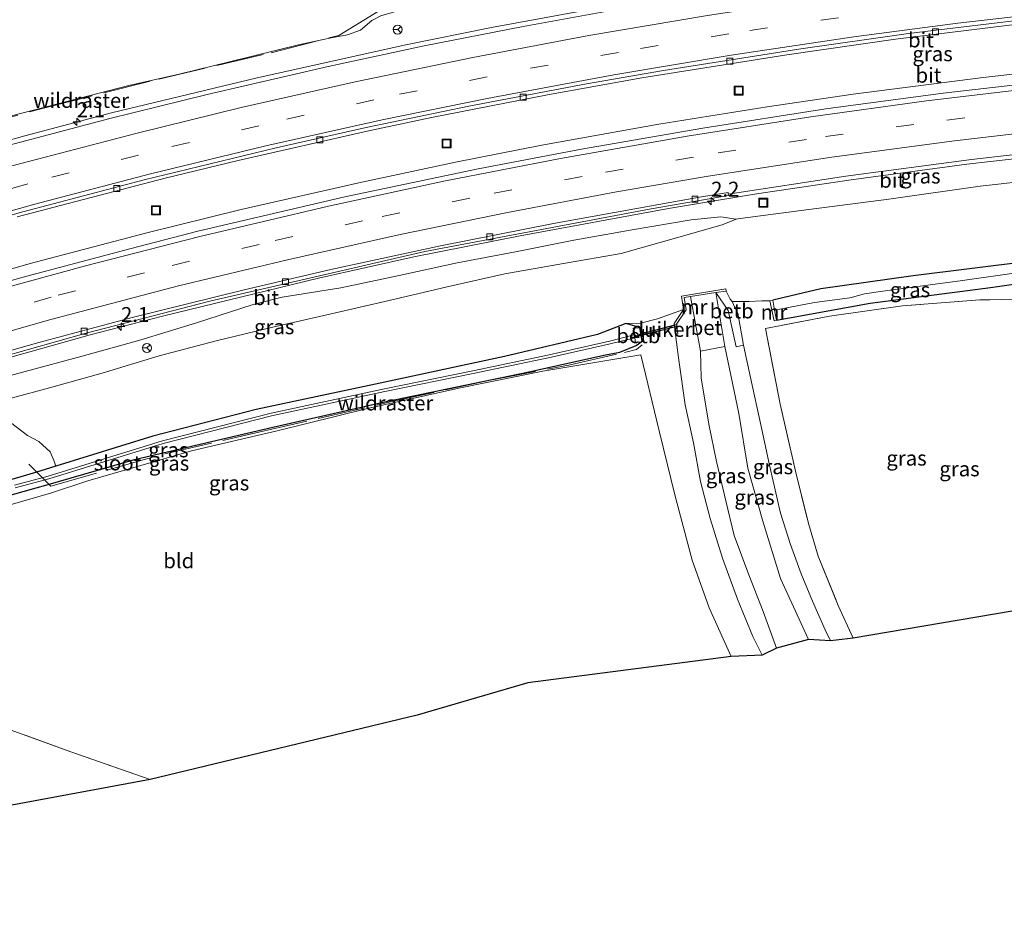
# Model space of a CAD drawing. Units: metres. Extents: x 179992 to 190000, y 320436 to 325002.
# Drawn here: x 180419 to 180585, y 320847 to 320997 of the extents above; entities that cross this region are included whole.
import ezdxf
from ezdxf.enums import TextEntityAlignment as Align

# ---------------------------------------------------------------- set-up
doc = ezdxf.new("R2010")
doc.units = ezdxf.units.M
doc.linetypes.add('IE-TERREINAFSCHEIDING', pattern=[10, 8, -2])
doc.linetypes.add('VW-3-9_STREEP', pattern=[12, 3, -9])
doc.layers.get('0').update_dxf_attribs({"lineweight": 25})
for name, color, linetype, lineweight in [('B-ME-AM-KILOMETR-S-B1', 7, 'Continuous', 18), ('B-ME-BV-GELEIDECONSTRUCTIE-GELEIDERAIL-L-B1', 213, 'BV-GELEIDERAIL', 18), ('B-ME-GR-BOMENSTRUIKEN-GV-B6', 93, 'Continuous', 18), ('B-ME-GW-KRUINLIJN-L-B1', 93, 'Continuous', 18), ('B-ME-GW-TEENLIJN-L-B1', 93, 'Continuous', 18), ('B-ME-IE-GRASLAND-GV-B6', 93, 'Continuous', 18), ('B-ME-IE-GRONDWERKLIJN-GROND_INGERICHT-GV-B6', 253, 'Continuous', 18), ('B-ME-IE-INRICHTINGSELEMENT-S-B1', 253, 'Continuous', 18), ('B-ME-IE-TERREINAFSCHEIDING-RASTERHEKWERK-L-B1', 8, 'IE-TERREINAFSCHEIDING', 18), ('B-ME-MW-MUUR-GV-B6', 8, 'IE-TERREINAFSCHEIDING-KUNSTMATIG', 18), ('B-ME-OB-BEKLEDING-GV-B6', 253, 'Continuous', 18), ('B-ME-OG-WATER-GV-B6', 153, 'Continuous', 18), ('B-ME-VH-VERH_SOORT-BETON-OVERIG-GV-B6', 8, 'IE-TERREINAFSCHEIDING-NATUURLIJK-HOUTWAL', 18), ('B-ME-VH-VERH_SOORT-BITUMEN-GV-B6', 8, 'IE-TERREINAFSCHEIDING-NATUURLIJK-HOUTWAL', 18), ('B-ME-VV-KOLK-S-B1', 8, 'Continuous', 18), ('B-ME-VW-MARKERING-39STREEP-015-L-B1', 255, 'VW-3-9_STREEP', 18), ('B-ME-VW-MARKERING-STREEP-015-L-B1', 7, 'Continuous', 18), ('B-ME-VW-MEUBILAIR_WEGMEUBILAIR-RONA-S-B1', 8, 'Continuous', 18)]:
    doc.layers.add(name, color=color, linetype=linetype, lineweight=lineweight)
for name, color, linetype in [('B-ME-GW-INSTEEKWATERGANG-L-B1', 10, 'Continuous'), ('B-ME-KG-KADASTRAAL-OPNAMEDTMGRENS-L-B1', 10, 'Continuous'), ('B-ME-KW-DUIKER-GV-B6', 10, 'Continuous')]:
    doc.layers.add(name, color=color, linetype=linetype)
doc.styles.add('NLCS-ISO', font='NLCS-ISO.TTF')
doc.linetypes.add('BV-GELEIDERAIL', pattern='A,10,-3,[108,NLCS.SHX,S=1,R=0,X=0,Y=0],-3', length=16)
doc.linetypes.add('IE-TERREINAFSCHEIDING-KUNSTMATIG', pattern='A,4,[82,NLCS.SHX,S=0.75,R=90,X=0,Y=0],4,-2', length=10)
doc.linetypes.add('IE-TERREINAFSCHEIDING-NATUURLIJK-HOUTWAL', pattern='A,7,-1.5,[67,NLCS.SHX,S=0.75,R=45,X=0,Y=0],-1.5,7,-1.5,[70,NLCS.SHX,S=0.75,R=0,X=0,Y=0],-1.5', length=20)

# ---------------------------------------------------------------- blocks, each defined once
blk = doc.blocks.new('hecto')
for p, q in [((0, 0.625), (-0.625, 0)), ((0, -0.625), (0, 0.625)), ((-0.625, 0), (0.625, 0)), ((0.625, 0), (0, -0.625))]:
    blk.add_line(p, q)
blk = doc.blocks.new('kolk')
blk.add_lwpolyline([(-0.5, -0.5), (0.5, -0.5), (0.5, 0.5), (-0.5, 0.5)], close=True)
blk = doc.blocks.new('put')
for p, q in [((0.75, 0.75), (-0.75, 0.75)), ((-0.75, 0.75), (-0.75, -0.75)), ((0.75, -0.75), (0.75, 0.75)), ((-0.75, -0.75), (0.75, -0.75))]:
    blk.add_line(p, q)
blk.add_lwpolyline([(-0.625, 0.625), (0.625, 0.625), (0.625, -0.625), (-0.625, -0.625)], close=True)
blk = doc.blocks.new('wegwijzer')
for q in [(-0.53, -0.53), (0, 0.75), (0.53, -0.53)]:
    blk.add_line((0, 0), q)
blk.add_circle((0, 0), 0.75)

msp = doc.modelspace()

# ---------------------------------------------------------------- linework, layer by layer
at = {"layer": 'B-ME-BV-GELEIDECONSTRUCTIE-GELEIDERAIL-L-B1'}
for points in [[(180773.2474, 321014.0811, 56.6985), (180769.2496, 321014.3066, 56.7348), (180749.3492, 321015.1218, 56.8306), (180727.1479, 321015.6969, 56.9023), (180709.04, 321015.8435, 56.9539), (180694.5624, 321015.7016, 57.0039), (180669.2038, 321014.9926, 57.0647), (180651.3269, 321014.1869, 57.1304), (180633.1701, 321013.1015, 57.1885), (180617.1245, 321011.8688, 57.2252), (180590.754, 321009.2754, 57.2707), (180572.699, 321007.2015, 57.3216), (180553.6849, 321004.7119, 57.3484), (180535.8889, 321002.0122, 57.4233), (180521.7537, 320999.6141, 57.4558), (180498.5183, 320995.3355, 57.4565), (180484.1627, 320992.461, 57.5021), (180459.2074, 320986.9063, 57.5646), (180434.7824, 320981.0107, 57.6096), (180420.2154, 320977.1738, 57.605), (180398.9776, 320971.2386, 57.657), (180381.5765, 320966.0111, 57.6641), (180371.6725, 320962.8436, 57.6724)], [(180368.9917, 320939.8252, 57.2882), (180386.2479, 320945.4495, 57.2672), (180402.3188, 320950.3661, 57.2431), (180421.1126, 320955.7302, 57.2255), (180440.6621, 320960.8906, 57.1957), (180456.5411, 320964.7762, 57.166), (180476.2515, 320969.286, 57.1475), (180492.4904, 320972.7259, 57.1231), (180506.9797, 320975.569, 57.1159), (180526.6174, 320979.1024, 57.0819), (180544.8401, 320982.0293, 57.0397), (180559.2623, 320984.1571, 56.9819), (180581.0801, 320986.9698, 56.9429), (180597.4979, 320988.7999, 56.8974), (180613.8111, 320990.3794, 56.8408), (180632.0978, 320991.8952, 56.8152), (180650.1335, 320993.1039, 56.7879), (180669.8606, 320994.0706, 56.7409), (180687.9923, 320994.6464, 56.6965), (180706.2419, 320994.9172, 56.6623), (180726.0454, 320994.875, 56.5981), (180747.5548, 320994.4441, 56.5211), (180765.5227, 320993.7561, 56.4483), (180771.7436, 320993.4264, 56.4185)], [(180770.7005, 320979.0985, 55.9525), (180750.9823, 320980.0333, 56.0254), (180736.5696, 320980.4552, 56.0691), (180718.5572, 320980.6904, 56.1337), (180703.8239, 320980.645, 56.1727), (180689.4367, 320980.346, 56.2278), (180663.855, 320979.4315, 56.3106), (180640.3307, 320978.1856, 56.3785), (180622.2053, 320976.8598, 56.4454), (180598.199, 320974.6428, 56.486), (180578.3228, 320972.38, 56.5616), (180558.9343, 320969.7943, 56.6189), (180542.7103, 320967.3684, 56.6691), (180528.2528, 320964.9339, 56.7331), (180503.3362, 320960.3658, 56.738), (180485.5276, 320956.8615, 56.7861), (180469.5195, 320953.2476, 56.8366), (180443.3014, 320946.8881, 56.8974), (180431.17, 320943.7307, 56.9234), (180413.0304, 320938.6341, 56.9378), (180384.5878, 320930.0424, 56.9545), (180370.9313, 320925.575, 56.9784), (180367.1793, 320924.264, 56.9762)]]:
    msp.add_polyline3d(points, dxfattribs=at)
at = {"layer": 'B-ME-GR-BOMENSTRUIKEN-GV-B6'}
for points in [[(180596.642, 321013.352, 56.03), (180580.22, 321012.13, 56.068), (180568.67, 321010.762, 56.144), (180557.23, 321009.08, 56.177), (180541.417, 321007.167, 56.182), (180532.921, 321006.384, 56.228), (180525.455, 321005.102, 56.19), (180518.2, 321004.191, 56.156), (180511.004, 321003.047, 56.076), (180504.902, 321002.001, 56.059), (180497.501, 321000.882, 56.072), (180487.679, 320999.077, 56.046), (180482.816, 320998.165, 56.051), (180479.944, 320997.317, 56.097), (180478.456, 320996.506, 56.11), (180476.548, 320994.891, 56.186), (180474.346, 320994.143, 56.224), (180471.656, 320993.597, 56.317), (180466.118, 320992.419, 56.304), (180454.576, 320989.609, 56.266), (180446.114, 320987.527, 56.389), (180437.682, 320985.588, 56.444), (180427.701, 320983.055, 56.376), (180416.441, 320980.152, 56.355)], [(180366.795, 320921.237, 56.495), (180370.145, 320922.292, 56.411), (180374.932, 320923.734, 56.242), (180384.563, 320926.451, 56.262), (180394.209, 320928.851, 56.297), (180401.584, 320930.365, 56.267), (180406.49, 320931.145, 56.821), (180409.709, 320931.577, 57.398), (180413.725, 320931.892, 58.524), (180415.827, 320930.46, 54.272), (180420.661, 320926.84, 52.878), (180422.577, 320925.819, 52.278), (180424.467, 320924.098, 51.741), (180425.154, 320922.547, 51.348), (180425.4374, 320921.7129, 51.2376), (180421.978, 320920.647, 51.22), (180405.657, 320915.809, 51.268), (180391.999, 320912.385, 51.605), (180381.329, 320910.433, 51.523), (180369.131, 320906.603, 51.556), (180365.37, 320905.4172, 51.6117), (180366.642, 320920.641, 56.063), (180366.795, 320921.237, 56.495)]]:
    msp.add_polyline3d(points, dxfattribs=at)
at = {"layer": 'B-ME-GW-INSTEEKWATERGANG-L-B1'}
for points in [[(180676.7184, 320964.0267, 51.608), (180668.441, 320963.314, 51.602), (180662.849, 320962.858, 51.399), (180657.737, 320962.665, 51.323), (180653.026, 320962.409, 51.268), (180647.032, 320961.692, 51.247), (180643.603, 320961.383, 51.222), (180628.252, 320960.316, 51.344), (180613.696, 320959.175, 51.361), (180600.324, 320957.556, 51.264), (180588.7, 320956.055, 51.272), (180569.304, 320953.632, 51.374), (180553.844, 320951.448, 51.357), (180545.765, 320949.591, 51.467)], [(180546.39, 320946.188, 51.471), (180562.107, 320949.092, 51.471), (180582.311, 320951.674, 51.429), (180592.489, 320953.136, 51.429), (180596.837, 320953.731, 51.319), (180607.931, 320955.235, 51.399), (180618.218, 320956.244, 51.386), (180632.095, 320957.105, 51.361), (180647, 320958.158, 51.442), (180656.84, 320958.842, 51.473), (180666.084, 320959.437, 51.487), (180673.544, 320959.942, 51.519), (180676.9755, 320960.1737, 51.519)], [(180415.088, 320916.072, 51.378), (180422.085, 320918.081, 51.296), (180423.736, 320918.531, 51.271), (180438.598, 320922.805, 51.356), (180461.814, 320928.255, 51.299), (180480.833, 320932.541, 51.304), (180504.61, 320937.47, 51.232), (180517.382, 320940.353, 51.091), (180520.074, 320940.85, 51.075), (180522.844, 320941.953, 51.214), (180523.843, 320942.675, 51.241), (180523.433, 320944.9576, 51.294), (180521.071, 320945.634, 51.388), (180516.338, 320943.816, 51.129), (180500.752, 320940.104, 50.941), (180479.077, 320935.481, 51.03), (180459.029, 320931.236, 51.123), (180441.672, 320926.715, 51.32), (180425.4374, 320921.7129, 51.2376), (180421.978, 320920.647, 51.22), (180405.657, 320915.809, 51.268)]]:
    msp.add_polyline3d(points, dxfattribs=at)
at = {"layer": 'B-ME-GW-KRUINLIJN-L-B1'}
for points in [[(180770.422, 320975.274, 55.055), (180757.252, 320976.002, 55.109), (180740.81, 320976.241, 55.117), (180732.871, 320976.545, 55.176), (180720.313, 320976.863, 55.163), (180704.774, 320976.799, 55.117), (180691.749, 320976.767, 55.142), (180680.533, 320976.545, 55.185), (180666.284, 320976.117, 55.375), (180652.805, 320975.545, 55.332), (180639.704, 320974.498, 55.332), (180627.823, 320973.221, 55.451), (180618.964, 320972.449, 55.561), (180607.941, 320971.839, 55.577), (180595.593, 320970.401, 55.565), (180580.573, 320968.715, 55.514), (180565.229, 320966.535, 55.451), (180551.807, 320964.81, 55.67), (180540.296, 320963.299, 55.721), (180539.623, 320963.183, 56.381)], [(180529.443, 320943.816, 51.403), (180529.975, 320939.468, 51.45), (180531.03, 320931.997, 51.429), (180532.425, 320925.615, 51.479), (180533.628, 320919.138, 51.56), (180535.25, 320912.888, 51.551), (180537.345, 320906.257, 51.644), (180539.843, 320899.377, 51.631), (180542.399, 320893.082, 51.631), (180543.982, 320889.976, 51.539)], [(180540.846, 320942.002, 51.361), (180541.993, 320936.581, 51.462), (180543.756, 320928.614, 51.471), (180545.191, 320921.864, 51.462), (180547.043, 320913.796, 51.526), (180548.742, 320908.52, 51.517), (180550.522, 320903.632, 51.522), (180552.43, 320899.026, 51.593), (180554.556, 320894.235, 51.648), (180555.423, 320892.347, 51.62)]]:
    msp.add_polyline3d(points, dxfattribs=at)
at = {"layer": 'B-ME-GW-TEENLIJN-L-B1'}
msp.add_line((180521.071, 320945.634, 51.388), (180523.54, 320945.726, 51.412), dxfattribs=at)
for points in [[(180545.268, 320949.48, 51.471), (180543.91, 320949.478, 51.593), (180541.713, 320949.358, 51.653), (180538.92, 320949.335, 51.623)], [(180523.54, 320945.726, 51.412), (180526.423, 320946.416, 51.522), (180530.752, 320948.017, 51.703)], [(180533.65, 320940.981, 50.208), (180533.758, 320936.504, 50.36), (180535.019, 320928.774, 50.351), (180536.299, 320922.455, 50.41), (180537.89, 320915.875, 50.406), (180539.271, 320910.03, 50.423), (180541.73, 320903.467, 50.44), (180544.134, 320897.29, 50.457), (180546.362, 320891.129, 50.508)], [(180551.738, 320892.565, 50.478), (180547.053, 320902.855, 50.415), (180544.064, 320912.474, 50.503), (180541.552, 320921.382, 50.398), (180540.059, 320930.554, 50.436), (180537.693, 320941.814, 50.22)]]:
    msp.add_polyline3d(points, dxfattribs=at)
at = {"layer": 'B-ME-IE-GRASLAND-GV-B6'}
for points in [[(180683.4499, 321014.6772, 56.316), (180664.9099, 321014.056, 56.384), (180646.5539, 321013.1258, 56.432), (180624.4519, 321011.6283, 56.481), (180607.1159, 321010.1107, 56.535), (180580.1299, 321007.2869, 56.592), (180559.1426, 321004.6249, 56.6282), (180537.2115, 321001.3819, 56.6992), (180521.0827, 320998.6278, 56.7432), (180503.8653, 320995.5129, 56.7472), (180487.2616, 320992.2559, 56.7984), (180471.129, 320988.8009, 56.8448), (180450.8125, 320984.1139, 56.8754), (180434.4473, 320980.0923, 56.902), (180415.6115, 320975.0938, 56.9081)], [(180466.118, 320992.419, 56.304), (180471.656, 320993.597, 56.317), (180474.346, 320994.143, 56.224), (180476.548, 320994.891, 56.186), (180478.456, 320996.506, 56.11), (180479.944, 320997.317, 56.097), (180482.816, 320998.165, 56.051), (180487.679, 320999.077, 56.046), (180497.501, 321000.882, 56.072), (180504.902, 321002.001, 56.059), (180511.004, 321003.047, 56.076), (180518.2, 321004.191, 56.156), (180525.455, 321005.102, 56.19), (180532.921, 321006.384, 56.228), (180541.417, 321007.167, 56.182), (180557.23, 321009.08, 56.177), (180568.67, 321010.762, 56.144), (180580.22, 321012.13, 56.068), (180596.642, 321013.352, 56.03)], [(180418.8929, 320963.5549, 56.5362), (180443.7373, 320970.0604, 56.5062), (180456.0023, 320973.0372, 56.4804), (180477.6933, 320977.9355, 56.437), (180488.4953, 320980.2306, 56.4031), (180507.9363, 320984.0191, 56.362), (180523.7648, 320986.8908, 56.3545), (180548.1297, 320990.7681, 56.2668), (180566.3811, 320993.3847, 56.2266), (180590.9615, 320996.3915, 56.1778), (180608.3995, 320998.1507, 56.1219), (180625.4545, 320999.6195, 56.0958), (180643.4585, 321000.8863, 56.0418), (180662.2135, 321001.9101, 55.9928)], [(180691.2604, 320992.8996, 56.0071), (180671.9693, 320992.3341, 56.0542), (180656.8754, 320991.6584, 56.1062), (180640.093, 320990.6332, 56.1432), (180617.1937, 320988.894, 56.1932), (180594.8316, 320986.6878, 56.2881), (180574.3536, 320984.3197, 56.3242), (180554.6703, 320981.671, 56.3756), (180534.0395, 320978.4674, 56.4526), (180513.6594, 320974.9479, 56.4946), (180496.3062, 320971.6359, 56.5196), (180473.9398, 320966.901, 56.553), (180449.2282, 320961.1332, 56.6076), (180437.8247, 320958.2142, 56.6276), (180419.7151, 320953.3978, 56.6503), (180400.5652, 320947.9021, 56.6654)], [(180416.441, 320980.152, 56.355), (180427.701, 320983.055, 56.376), (180437.682, 320985.588, 56.444), (180446.114, 320987.527, 56.389), (180454.576, 320989.609, 56.266), (180466.118, 320992.419, 56.304)], [(180406.6768, 320937.3216, 56.3072), (180430.5201, 320944.0187, 56.2901), (180451.2597, 320949.387, 56.2399), (180487.3514, 320957.715, 56.1355), (180525.3446, 320964.931, 56.1295), (180538.3205, 320967.1303, 55.9865), (180538.3316, 320967.1487, 55.9839), (180538.2928, 320967.3922, 55.985), (180558.0151, 320970.3941, 55.9157), (180579.1167, 320973.1902, 55.8595), (180596.2609, 320975.1235, 55.7908), (180611.8022, 320976.6423, 55.7828)], [(180595.593, 320970.401, 55.565), (180580.573, 320968.715, 55.514), (180565.229, 320966.535, 55.451), (180551.807, 320964.81, 55.67), (180540.296, 320963.299, 55.721), (180539.623, 320963.183, 56.381), (180537.021, 320963.557, 56.244), (180532.031, 320963.066, 56.331), (180522.178, 320961.357, 56.267), (180512.385, 320959.653, 56.303), (180502.579, 320957.692, 56.394), (180492.798, 320955.833, 56.415), (180483.026, 320953.708, 56.371), (180473.248, 320951.615, 56.311), (180463.402, 320950.051, 56.15), (180458.544, 320948.863, 56.131), (180449.012, 320945.753, 56.467), (180439.483, 320942.83, 56.427), (180429.851, 320940.138, 56.371), (180420.261, 320937.568, 56.44), (180410.61, 320934.946, 56.427)], [(180413.717, 320931.992, 58.444), (180423.705, 320934.658, 58.782), (180433.182, 320937.316, 58.752), (180442.759, 320940.217, 58.599), (180452.324, 320942.76, 58.608), (180462.047, 320945.101, 58.587), (180471.64, 320947.261, 58.531), (180481.389, 320949.488, 58.577), (180491.114, 320951.826, 58.508), (180500.768, 320953.99, 58.405), (180510.615, 320955.746, 58.383), (180520.328, 320957.414, 58.16), (180530.001, 320960.149, 57.741), (180537.252, 320962.228, 56.85), (180539.623, 320963.183, 56.381), (180540.296, 320963.299, 55.721), (180551.807, 320964.81, 55.67), (180565.229, 320966.535, 55.451), (180580.573, 320968.715, 55.514), (180595.593, 320970.401, 55.565)], [(180410.61, 320934.946, 56.427), (180420.261, 320937.568, 56.44), (180429.851, 320940.138, 56.371), (180439.483, 320942.83, 56.427), (180449.012, 320945.753, 56.467), (180458.544, 320948.863, 56.131), (180463.402, 320950.051, 56.15), (180473.248, 320951.615, 56.311), (180483.026, 320953.708, 56.371), (180492.798, 320955.833, 56.415), (180502.579, 320957.692, 56.394), (180512.385, 320959.653, 56.303), (180522.178, 320961.357, 56.267), (180532.031, 320963.066, 56.331), (180537.021, 320963.557, 56.244), (180539.623, 320963.183, 56.381)], [(180539.623, 320963.183, 56.381), (180537.252, 320962.228, 56.85), (180530.001, 320960.149, 57.741), (180520.328, 320957.414, 58.16), (180510.615, 320955.746, 58.383), (180500.768, 320953.99, 58.405), (180491.114, 320951.826, 58.508), (180481.389, 320949.488, 58.577), (180471.64, 320947.261, 58.531), (180462.047, 320945.101, 58.587), (180452.324, 320942.76, 58.608), (180442.759, 320940.217, 58.599), (180433.182, 320937.316, 58.752), (180423.705, 320934.658, 58.782), (180413.717, 320931.992, 58.444)], [(180588.7, 320956.055, 51.272), (180569.304, 320953.632, 51.374), (180553.844, 320951.448, 51.357), (180545.765, 320949.591, 51.467), (180545.268, 320949.48, 51.471), (180543.91, 320949.478, 51.593), (180541.713, 320949.358, 51.653), (180538.92, 320949.335, 51.623), (180538.631, 320949.73, 51.665), (180537.948, 320951.065, 51.893), (180537.859, 320951.481, 52.469), (180530.408, 320950.241, 52.527), (180530.752, 320948.017, 51.703), (180526.423, 320946.416, 51.522), (180523.54, 320945.726, 51.412), (180521.071, 320945.634, 51.388), (180516.338, 320943.816, 51.129), (180500.752, 320940.104, 50.941), (180479.077, 320935.481, 51.03), (180459.029, 320931.236, 51.123), (180441.672, 320926.715, 51.32), (180425.4374, 320921.7129, 51.2376), (180425.154, 320922.547, 51.348), (180424.467, 320924.098, 51.741), (180422.577, 320925.819, 52.278), (180420.661, 320926.84, 52.878), (180415.827, 320930.46, 54.272)], [(180591.034, 320954.794, 50.901), (180577.587, 320952.867, 50.926), (180563.849, 320951.006, 50.913), (180561.166, 320950.605, 50.922), (180559.16, 320950.094, 50.922), (180558.668, 320949.984, 50.922), (180552.744, 320949.203, 50.812), (180546.06, 320947.877, 50.85), (180545.765, 320949.591, 51.467), (180553.844, 320951.448, 51.357), (180569.304, 320953.632, 51.374), (180588.7, 320956.055, 51.272)], [(180592.489, 320953.136, 51.429), (180582.311, 320951.674, 51.429), (180562.107, 320949.092, 51.471), (180546.39, 320946.188, 51.471), (180546.06, 320947.877, 50.85), (180552.744, 320949.203, 50.812), (180558.668, 320949.984, 50.922), (180559.16, 320950.094, 50.922), (180561.166, 320950.605, 50.922), (180563.849, 320951.006, 50.913), (180577.587, 320952.867, 50.926), (180591.034, 320954.794, 50.901)], [(180559.279, 320892.807, 51.551), (180555.423, 320892.347, 51.62), (180554.556, 320894.235, 51.648), (180552.43, 320899.026, 51.593), (180550.522, 320903.632, 51.522), (180548.742, 320908.52, 51.517), (180547.043, 320913.796, 51.526), (180545.191, 320921.864, 51.462), (180543.756, 320928.614, 51.471), (180541.993, 320936.581, 51.462), (180540.846, 320942.002, 51.361), (180539.877, 320947.371, 51.475), (180539.376, 320948.321, 51.543), (180538.92, 320949.335, 51.623), (180541.713, 320949.358, 51.653), (180543.91, 320949.478, 51.593), (180545.268, 320949.48, 51.471), (180545.988, 320946.087, 51.471), (180546.39, 320946.188, 51.471), (180562.107, 320949.092, 51.471), (180582.311, 320951.674, 51.429), (180592.489, 320953.136, 51.429)], [(180555.423, 320892.347, 51.62), (180551.738, 320892.565, 50.478), (180547.053, 320902.855, 50.415), (180544.064, 320912.474, 50.503), (180541.552, 320921.382, 50.398), (180540.059, 320930.554, 50.436), (180537.693, 320941.814, 50.22), (180536.183, 320950.851, 50.241), (180538.253, 320947.857, 50.546), (180539.636, 320941.744, 50.626), (180540.846, 320942.002, 51.361), (180541.993, 320936.581, 51.462), (180543.756, 320928.614, 51.471), (180545.191, 320921.864, 51.462), (180547.043, 320913.796, 51.526), (180548.742, 320908.52, 51.517), (180550.522, 320903.632, 51.522), (180552.43, 320899.026, 51.593), (180554.556, 320894.235, 51.648), (180555.423, 320892.347, 51.62)], [(180546.362, 320891.129, 50.508), (180543.982, 320889.976, 51.539), (180542.399, 320893.082, 51.631), (180539.843, 320899.377, 51.631), (180537.345, 320906.257, 51.644), (180535.25, 320912.888, 51.551), (180533.628, 320919.138, 51.56), (180532.425, 320925.615, 51.479), (180531.03, 320931.997, 51.429), (180529.975, 320939.468, 51.45), (180529.443, 320943.816, 51.403), (180529.806, 320943.911, 51.061), (180529.582, 320945.554, 50.972), (180531.227, 320947.947, 50.541), (180530.895, 320949.99, 50.715), (180531.954, 320950.18, 50.136), (180533.65, 320940.981, 50.208), (180533.758, 320936.504, 50.36), (180535.019, 320928.774, 50.351), (180536.299, 320922.455, 50.41), (180537.89, 320915.875, 50.406), (180539.271, 320910.03, 50.423), (180541.73, 320903.467, 50.44), (180544.134, 320897.29, 50.457), (180546.362, 320891.129, 50.508)], [(180592.204, 320949.67, 51.551), (180580.518, 320949.632, 51.513), (180567.545, 320948.599, 51.593), (180555.259, 320946.874, 51.644), (180544.51, 320944.83, 51.5), (180546.993, 320932.079, 51.517), (180549.623, 320920.658, 51.517), (180551.743, 320912.045, 51.623), (180553.353, 320906.575, 51.551), (180556.732, 320898.313, 51.56), (180559.279, 320892.807, 51.551)], [(180609.691, 320901.385, 51.179), (180559.279, 320892.807, 51.551), (180556.732, 320898.313, 51.56), (180553.353, 320906.575, 51.551), (180551.743, 320912.045, 51.623), (180549.623, 320920.658, 51.517), (180546.993, 320932.079, 51.517), (180544.51, 320944.83, 51.5), (180555.259, 320946.874, 51.644), (180567.545, 320948.599, 51.593), (180580.518, 320949.632, 51.513), (180592.204, 320949.67, 51.551), (180597.498, 320949.283, 51.467), (180601.396, 320949.043, 51.395), (180604.657, 320948.744, 51.167), (180607.49, 320924.505, 51.086), (180609.16, 320907.966, 51.074), (180609.648, 320904.22, 51.112), (180609.691, 320901.385, 51.179)], [(180521.071, 320945.634, 51.388), (180523.54, 320945.726, 51.412), (180526.423, 320946.416, 51.522), (180530.752, 320948.017, 51.703), (180529.223, 320945.663, 51.517), (180529.443, 320943.816, 51.403), (180529.975, 320939.468, 51.45), (180531.03, 320931.997, 51.429), (180532.425, 320925.615, 51.479), (180533.628, 320919.138, 51.56), (180535.25, 320912.888, 51.551), (180537.345, 320906.257, 51.644), (180539.843, 320899.377, 51.631), (180542.399, 320893.082, 51.631), (180543.982, 320889.976, 51.539), (180538.758, 320889.713, 51.378), (180535.088, 320897.893, 51.37), (180532.235, 320905.933, 51.357), (180529.325, 320916.87, 51.365), (180526.706, 320927.622, 51.175), (180523.595, 320940.361, 51.336), (180507.146, 320937.671, 51.179), (180493.078, 320934.796, 51.023), (180477.75, 320931.363, 51.213), (180462.586, 320927.64, 51.175), (180448.191, 320924.268, 51.331), (180430.781, 320919.236, 51.099), (180424.498, 320917.188, 51.196), (180417.728, 320915.194, 51.323)], [(180405.657, 320915.809, 51.268), (180421.978, 320920.647, 51.22), (180425.4374, 320921.7129, 51.2376), (180441.672, 320926.715, 51.32), (180459.029, 320931.236, 51.123), (180479.077, 320935.481, 51.03), (180500.752, 320940.104, 50.941), (180516.338, 320943.816, 51.129), (180521.071, 320945.634, 51.388), (180523.433, 320944.9576, 51.294), (180523.284, 320944.936, 51.272), (180523.185, 320944.94, 51.134), (180522.34, 320944.868, 51.085), (180522.493, 320943.7251, 50.927), (180518.343, 320942.675, 50.725), (180508.245, 320940.406, 50.559), (180495.385, 320937.712, 50.595), (180480.555, 320934.676, 50.686), (180461.531, 320930.62, 50.739), (180443.316, 320925.96, 50.831), (180424.123, 320920.042, 50.899), (180418.457, 320918.525, 50.923)], [(180415.088, 320916.072, 51.378), (180422.085, 320918.081, 51.296), (180423.736, 320918.531, 51.271), (180438.598, 320922.805, 51.356), (180461.814, 320928.255, 51.299), (180480.833, 320932.541, 51.304), (180504.61, 320937.47, 51.232), (180517.382, 320940.353, 51.091), (180520.074, 320940.85, 51.075), (180522.844, 320941.953, 51.214), (180523.843, 320942.675, 51.241), (180523.433, 320944.9576, 51.294), (180521.071, 320945.634, 51.388)], [(180418.5855, 320918.0644, 50.923), (180424.2553, 320919.5824, 50.899), (180443.4458, 320925.4996, 50.831), (180461.6402, 320930.1543, 50.739), (180480.6528, 320934.2079, 50.686), (180495.482, 320937.2437, 50.595), (180508.3464, 320939.9387, 50.559), (180518.4478, 320942.2084, 50.725), (180522.5765, 320943.2214, 50.927), (180522.698, 320942.38, 51.019), (180523.667, 320942.584, 51.155), (180523.6951, 320942.6472, 51.241), (180523.843, 320942.675, 51.241), (180522.844, 320941.953, 51.214), (180520.074, 320940.85, 51.075), (180517.382, 320940.353, 51.091), (180504.61, 320937.47, 51.232), (180480.833, 320932.541, 51.304), (180461.814, 320928.255, 51.299), (180438.598, 320922.805, 51.356), (180423.736, 320918.531, 51.271), (180422.085, 320918.081, 51.296), (180415.088, 320916.072, 51.378)], [(180551.738, 320892.565, 50.478), (180546.362, 320891.129, 50.508), (180544.134, 320897.29, 50.457), (180541.73, 320903.467, 50.44), (180539.271, 320910.03, 50.423), (180537.89, 320915.875, 50.406), (180536.299, 320922.455, 50.41), (180535.019, 320928.774, 50.351), (180533.758, 320936.504, 50.36), (180533.65, 320940.981, 50.208), (180537.693, 320941.814, 50.22), (180540.059, 320930.554, 50.436), (180541.552, 320921.382, 50.398), (180544.064, 320912.474, 50.503), (180547.053, 320902.855, 50.415), (180551.738, 320892.565, 50.478)]]:
    msp.add_polyline3d(points, dxfattribs=at)
at = {"layer": 'B-ME-IE-GRONDWERKLIJN-GROND_INGERICHT-GV-B6'}
for points in [[(180417.728, 320915.194, 51.323), (180424.498, 320917.188, 51.196), (180430.781, 320919.236, 51.099), (180448.191, 320924.268, 51.331), (180462.586, 320927.64, 51.175), (180477.75, 320931.363, 51.213), (180493.078, 320934.796, 51.023), (180507.146, 320937.671, 51.179), (180523.595, 320940.361, 51.336), (180526.706, 320927.622, 51.175), (180529.325, 320916.87, 51.365), (180532.235, 320905.933, 51.357)], [(180532.235, 320905.933, 51.357), (180535.088, 320897.893, 51.37), (180538.758, 320889.713, 51.378), (180504.635, 320885.323, 51.382), (180486.063, 320879.866, 51.331), (180441.221, 320869.065, 51.838), (180427.934, 320873.734, 51.931), (180411.522, 320879.671, 51.944)], [(180411.522, 320879.671, 51.944), (180427.934, 320873.734, 51.931), (180441.221, 320869.065, 51.838), (180398.655, 320861.197, 52.405), (180396.597, 320853.232, 52.438), (180385.564, 320852.582, 52.565), (180378.994, 320853.806, 52.569), (180374.175, 320854.627, 52.498), (180376.814, 320856.29, 52.552), (180383.069, 320874.19, 52.506), (180387.623, 320887.869, 52.214), (180389.026, 320887.393, 52.291), (180411.522, 320879.671, 51.944)]]:
    msp.add_polyline3d(points, dxfattribs=at)
at = {"layer": 'B-ME-IE-TERREINAFSCHEIDING-RASTERHEKWERK-L-B1'}
for points in [[(180372.1348, 320966.8134, 56.6766), (180383.0004, 320970.2886, 56.6754), (180401.6977, 320975.8721, 56.707), (180423.7701, 320981.9452, 56.5857), (180442.7, 320986.6951, 56.5223), (180461.571, 320991.109, 56.5667), (180472.8931, 320994.0142, 56.5878), (180479.5503, 320998.0961, 55.907)], [(180601.396, 320949.043, 51.395), (180597.498, 320949.283, 51.467), (180592.204, 320949.67, 51.551), (180580.518, 320949.632, 51.513), (180567.545, 320948.599, 51.593), (180555.259, 320946.874, 51.644), (180544.51, 320944.83, 51.5), (180546.993, 320932.079, 51.517), (180549.623, 320920.658, 51.517), (180551.743, 320912.045, 51.623), (180553.353, 320906.575, 51.551), (180556.732, 320898.313, 51.56), (180559.279, 320892.807, 51.551)], [(180420.868, 320922.026, 51.551), (180424.568, 320918.344, 51.281), (180443.717, 320923.778, 51.341), (180459.731, 320927.444, 51.304), (180481.058, 320932.376, 51.277), (180498.104, 320936.056, 51.193), (180511.72, 320938.716, 51.209), (180520.883, 320940.79, 51.113), (180522.856, 320941.31, 51.247), (180523.825, 320942.093, 51.418)], [(180441.221, 320869.065, 51.838), (180427.934, 320873.734, 51.931), (180411.522, 320879.671, 51.944), (180389.026, 320887.393, 52.291)]]:
    msp.add_polyline3d(points, dxfattribs=at)
at = {"layer": 'B-ME-KG-KADASTRAAL-OPNAMEDTMGRENS-L-B1'}
msp.add_polyline3d([(180774.141, 320908.901, 51.558), (180767.753, 320909.607, 51.555), (180670.937, 320908.73, 51.534), (180609.691, 320901.385, 51.179), (180559.279, 320892.807, 51.551), (180555.423, 320892.347, 51.62), (180551.738, 320892.565, 50.478), (180546.362, 320891.129, 50.508), (180543.982, 320889.976, 51.539), (180538.758, 320889.713, 51.378), (180504.635, 320885.323, 51.382), (180486.063, 320879.866, 51.331), (180441.221, 320869.065, 51.838), (180398.655, 320861.197, 52.405), (180396.597, 320853.232, 52.438), (180385.564, 320852.582, 52.565), (180378.994, 320853.806, 52.569), (180374.175, 320854.627, 52.498), (180373.925, 320854.153, 51.209), (180368.055, 320852.357, 51.192), (180368.014, 320852.178, 52.312), (180363.984, 320849.548, 54.048), (180362.921, 320848.874, 54.209), (180361.07, 320846.78, 54.335)], dxfattribs=at)
at = {"layer": 'B-ME-KW-DUIKER-GV-B6'}
msp.add_polyline3d([(180529.6339, 320945.1732, 50.813), (180523.5114, 320943.5947, 50.813), (180523.4366, 320943.8853, 50.813), (180529.5931, 320945.4725, 50.813), (180529.6339, 320945.1732, 50.813)], dxfattribs=at)
at = {"layer": 'B-ME-MW-MUUR-GV-B6'}
for points in [[(180537.948, 320951.065, 51.893), (180536.183, 320950.851, 50.241), (180531.954, 320950.18, 50.136), (180530.895, 320949.99, 50.715), (180531.227, 320947.947, 50.541), (180529.582, 320945.554, 50.972), (180529.806, 320943.911, 51.061), (180529.443, 320943.816, 51.403), (180529.223, 320945.663, 51.517), (180530.752, 320948.017, 51.703), (180530.408, 320950.241, 52.527), (180537.859, 320951.481, 52.469), (180537.948, 320951.065, 51.893)], [(180546.39, 320946.188, 51.471), (180545.988, 320946.087, 51.471), (180545.268, 320949.48, 51.471), (180545.765, 320949.591, 51.467), (180546.06, 320947.877, 50.85), (180546.39, 320946.188, 51.471)]]:
    msp.add_polyline3d(points, dxfattribs=at)
at = {"layer": 'B-ME-OB-BEKLEDING-GV-B6'}
for points in [[(180538.92, 320949.335, 51.623), (180539.376, 320948.321, 51.543), (180539.877, 320947.371, 51.475), (180540.846, 320942.002, 51.361), (180539.636, 320941.744, 50.626), (180538.253, 320947.857, 50.546), (180536.183, 320950.851, 50.241), (180537.948, 320951.065, 51.893), (180538.631, 320949.73, 51.665), (180538.92, 320949.335, 51.623)], [(180523.843, 320942.675, 51.241), (180523.6951, 320942.6472, 51.241), (180523.667, 320942.584, 51.155), (180522.698, 320942.38, 51.019), (180522.5765, 320943.2214, 50.927), (180522.493, 320943.7251, 50.927), (180522.34, 320944.868, 51.085), (180523.185, 320944.94, 51.134), (180523.284, 320944.936, 51.272), (180523.433, 320944.9576, 51.294), (180523.843, 320942.675, 51.241)]]:
    msp.add_polyline3d(points, dxfattribs=at)
at = {"layer": 'B-ME-OG-WATER-GV-B6'}
msp.add_polyline3d([(180418.457, 320918.525, 50.923), (180424.123, 320920.042, 50.899), (180443.316, 320925.96, 50.831), (180461.531, 320930.62, 50.739), (180480.555, 320934.676, 50.686), (180495.385, 320937.712, 50.595), (180508.245, 320940.406, 50.559), (180518.343, 320942.675, 50.725), (180522.493, 320943.7251, 50.927), (180522.5765, 320943.2214, 50.927), (180518.4478, 320942.2084, 50.725), (180508.3464, 320939.9387, 50.559), (180495.482, 320937.2437, 50.595), (180480.6528, 320934.2079, 50.686), (180461.6402, 320930.1543, 50.739), (180443.4458, 320925.4996, 50.831), (180424.2553, 320919.5824, 50.899), (180418.5855, 320918.0644, 50.923)], dxfattribs=at)
at = {"layer": 'B-ME-VH-VERH_SOORT-BETON-OVERIG-GV-B6'}
msp.add_polyline3d([(180533.65, 320940.981, 50.208), (180531.954, 320950.18, 50.136), (180536.183, 320950.851, 50.241), (180537.693, 320941.814, 50.22), (180533.65, 320940.981, 50.208)], dxfattribs=at)
at = {"layer": 'B-ME-VH-VERH_SOORT-BITUMEN-GV-B6'}
for points in [[(180471.129, 320988.8009, 56.8448), (180487.2616, 320992.2559, 56.7984), (180503.8653, 320995.5129, 56.7472), (180521.0827, 320998.6278, 56.7432), (180537.2115, 321001.3819, 56.6992), (180559.1426, 321004.6249, 56.6282), (180580.1299, 321007.2869, 56.592), (180607.1159, 321010.1107, 56.535), (180624.4519, 321011.6283, 56.481), (180646.5539, 321013.1258, 56.432), (180664.9099, 321014.056, 56.384), (180683.4499, 321014.6772, 56.316)], [(180684.085, 321003.302, 55.922), (180662.102, 321002.5464, 55.989), (180643.347, 321001.5158, 56.038), (180625.343, 321000.249, 56.092), (180608.288, 320998.7801, 56.134), (180590.85, 320997.021, 56.174), (180568.55, 320994.333, 56.226), (180550.464, 320991.7738, 56.255), (180527.396, 320988.128, 56.336), (180514.478, 320985.8802, 56.35), (180494.762, 320982.1374, 56.412), (180477.531, 320978.538, 56.4379), (180462.412, 320975.1565, 56.484), (180440.2334, 320969.7682, 56.5126), (180419.859, 320964.4172, 56.532), (180402.749, 320959.5854, 56.559)], [(180402.749, 320959.5854, 56.559), (180419.859, 320964.4172, 56.532), (180440.2334, 320969.7682, 56.5126), (180462.412, 320975.1565, 56.484), (180477.531, 320978.538, 56.4379), (180494.762, 320982.1374, 56.412), (180514.478, 320985.8802, 56.35), (180527.396, 320988.128, 56.336), (180550.464, 320991.7738, 56.255), (180568.55, 320994.333, 56.226), (180590.85, 320997.021, 56.174), (180608.288, 320998.7801, 56.134), (180625.343, 321000.249, 56.092), (180643.347, 321001.5158, 56.038), (180662.102, 321002.5464, 55.989), (180684.085, 321003.302, 55.922)], [(180662.2135, 321001.9101, 55.9928), (180643.4585, 321000.8863, 56.0418), (180625.4545, 320999.6195, 56.0958), (180608.3995, 320998.1507, 56.1219), (180590.9615, 320996.3915, 56.1778), (180566.3811, 320993.3847, 56.2266), (180548.1297, 320990.7681, 56.2668), (180523.7648, 320986.8908, 56.3545), (180507.9363, 320984.0191, 56.362), (180488.4953, 320980.2306, 56.4031), (180477.6933, 320977.9355, 56.437), (180456.0023, 320973.0372, 56.4804), (180443.7373, 320970.0604, 56.5062), (180418.8929, 320963.5549, 56.5362)], [(180400.5652, 320947.9021, 56.6654), (180419.7151, 320953.3978, 56.6503), (180437.8247, 320958.2142, 56.6276), (180449.2282, 320961.1332, 56.6076), (180473.9398, 320966.901, 56.553), (180496.3062, 320971.6359, 56.5196), (180513.6594, 320974.9479, 56.4946), (180534.0395, 320978.4674, 56.4526), (180554.6703, 320981.671, 56.3756), (180574.3536, 320984.3197, 56.3242), (180594.8316, 320986.6878, 56.2881), (180617.1937, 320988.894, 56.1932), (180640.093, 320990.6332, 56.1432), (180656.8754, 320991.6584, 56.1062), (180671.9693, 320992.3341, 56.0542), (180691.2604, 320992.8996, 56.0071)], [(180415.6115, 320975.0938, 56.9081), (180434.4473, 320980.0923, 56.902), (180450.8125, 320984.1139, 56.8754), (180471.129, 320988.8009, 56.8448)], [(180680.2821, 320980.7483, 55.5552), (180661.5902, 320980.056, 55.6198), (180640.8482, 320978.976, 55.6922), (180611.8022, 320976.6423, 55.7828), (180596.2609, 320975.1235, 55.7908), (180579.1167, 320973.1902, 55.8595)], [(180579.1167, 320973.1902, 55.8595), (180558.0151, 320970.3941, 55.9157), (180538.2928, 320967.3922, 55.985), (180538.2469, 320967.6256, 56.0333), (180533.436, 320966.8488, 56.057), (180508.941, 320962.4499, 56.0946), (180489.963, 320958.6955, 56.135), (180471.5848, 320954.712, 56.168), (180457.0103, 320951.3219, 56.199), (180438.226, 320946.6567, 56.241), (180421.926, 320942.293, 56.2473), (180405.923, 320937.703, 56.283)], [(180538.2928, 320967.3922, 55.985), (180538.3316, 320967.1487, 55.9839), (180538.3205, 320967.1303, 55.9865), (180525.3446, 320964.931, 56.1295), (180487.3514, 320957.715, 56.1355), (180451.2597, 320949.387, 56.2399), (180430.5201, 320944.0187, 56.2901), (180406.6768, 320937.3216, 56.3072), (180383.8411, 320930.3096, 56.3331), (180367.2347, 320924.7391, 56.3364), (180367.3173, 320925.4484, 56.321), (180371.0862, 320926.7276, 56.3203), (180387.09, 320931.9585, 56.304), (180405.923, 320937.703, 56.283), (180421.926, 320942.293, 56.2473), (180438.226, 320946.6567, 56.241), (180457.0103, 320951.3219, 56.199), (180471.5848, 320954.712, 56.168), (180489.963, 320958.6955, 56.135), (180508.941, 320962.4499, 56.0946), (180533.436, 320966.8488, 56.057), (180538.2469, 320967.6256, 56.0333), (180538.2928, 320967.3922, 55.985)]]:
    msp.add_polyline3d(points, dxfattribs=at)
at = {"layer": 'B-ME-VW-MARKERING-39STREEP-015-L-B1'}
for points in [[(180370.6636, 320954.1814, 56.7683), (180373.7234, 320955.1936, 56.7634), (180390.1463, 320960.303, 56.7445), (180406.2555, 320965.068, 56.7183), (180424.755, 320970.2044, 56.6927), (180444.904, 320975.3647, 56.6812), (180464.1623, 320979.9606, 56.6461), (180483.1073, 320984.134, 56.594), (180505.0747, 320988.5119, 56.5383), (180523.5753, 320991.8496, 56.5257), (180541.927, 320994.8736, 56.4679), (180565.8812, 320998.3087, 56.4096), (180587.9148, 321001.0165, 56.352), (180606.614, 321002.9528, 56.3128), (180624.5457, 321004.5115, 56.2677), (180642.5005, 321005.7763, 56.2168), (180661.871, 321006.8319, 56.1701), (180680.0583, 321007.491, 56.104), (180700.0538, 321007.8701, 56.0582), (180719.853, 321007.8983, 55.9958), (180738.6495, 321007.5705, 55.9356), (180758.4382, 321006.9218, 55.8649), (180772.6758, 321006.2304, 55.7975)], [(180368.186, 320932.9074, 56.6114), (180375.9776, 320935.519, 56.6004), (180392.7541, 320940.8373, 56.5675), (180410.1971, 320946.029, 56.5433), (180425.801, 320950.3803, 56.5263), (180444.9557, 320955.3906, 56.4948), (180462.2505, 320959.5982, 56.4614), (180480.202, 320963.6325, 56.4228), (180498.9984, 320967.5448, 56.3859), (180517.6716, 320971.0504, 56.3583), (180536.5931, 320974.3034, 56.3167), (180554.5836, 320977.0527, 56.2598), (180574.997, 320979.813, 56.1959), (180590.6866, 320981.6714, 56.1681), (180610.184, 320983.6647, 56.1059), (180630.3115, 320985.3677, 56.048), (180649.0683, 320986.6317, 56.0033), (180665.6448, 320987.5019, 55.9563), (180686.2324, 320988.1968, 55.8971), (180706.4286, 320988.5411, 55.8145), (180721.0279, 320988.5278, 55.7619), (180739.8249, 320988.242, 55.7172), (180761.6124, 320987.525, 55.6453), (180771.2773, 320987.0218, 55.6096)]]:
    msp.add_polyline3d(points, dxfattribs=at)
at = {"layer": 'B-ME-VW-MARKERING-STREEP-015-L-B1'}
for points in [[(180371.1231, 320958.127, 56.8982), (180381.2957, 320961.3825, 56.8925), (180400.2489, 320967.1075, 56.872), (180417.1839, 320971.895, 56.8382), (180439.0441, 320977.6259, 56.8354), (180456.5301, 320981.8923, 56.7995), (180475.6459, 320986.2181, 56.7573), (180495.4252, 320990.3142, 56.6936), (180514.8794, 320993.9941, 56.6705), (180534.7918, 320997.3847, 56.6386), (180554.3641, 321000.3713, 56.5665), (180573.7898, 321002.9729, 56.5344), (180596.2431, 321005.5337, 56.4747), (180614.3588, 321007.2735, 56.4405), (180632.7006, 321008.7241, 56.3922), (180651.6613, 321009.9299, 56.3413), (180672.2397, 321010.8504, 56.2742), (180689.0326, 321011.3047, 56.2297), (180706.2298, 321011.5117, 56.1833), (180725.8282, 321011.4194, 56.1188), (180746.2216, 321010.9577, 56.0505), (180766.8049, 321010.1543, 55.9657), (180772.9374, 321009.8233, 55.9226)], [(180370.2045, 320950.2396, 56.6391), (180385.2221, 320955.0395, 56.618), (180404.571, 320960.8384, 56.5795), (180421.901, 320965.7, 56.5577), (180441.0556, 320970.7108, 56.5417), (180460.6876, 320975.4635, 56.5066), (180480.2049, 320979.8271, 56.455), (180497.838, 320983.4388, 56.4226), (180519.0687, 320987.4117, 56.3767), (180538.7918, 320990.7232, 56.3313), (180559.3652, 320993.78, 56.2611), (180576.8137, 320996.0765, 56.2232), (180596.4858, 320998.3149, 56.1748), (180616.5936, 321000.2333, 56.1434), (180636.333, 321001.7704, 56.0928), (180656.4964, 321002.9713, 56.0299), (180674.4799, 321003.723, 55.961), (180694.4731, 321004.2082, 55.9274), (180712.6719, 321004.3271, 55.8676), (180732.27, 321004.1263, 55.8102), (180752.6608, 321003.5434, 55.7402), (180772.4154, 321002.6527, 55.6702)], [(180368.648, 320936.8749, 56.7359), (180375.5198, 320939.1641, 56.7262), (180393.8251, 320944.9539, 56.699), (180410.8931, 320950.0034, 56.6792), (180430.3686, 320955.3612, 56.6576), (180449.3562, 320960.2188, 56.6225), (180471.1608, 320965.3455, 56.5768), (180490.5144, 320969.5225, 56.5348), (180510.1397, 320973.3713, 56.5131), (180531.4086, 320977.1341, 56.4776), (180552.1599, 320980.3503, 56.4086), (180571.5752, 320983.0281, 56.3433), (180591.4342, 320985.3918, 56.3024), (180611.9305, 320987.4471, 56.2329), (180629.867, 320988.9475, 56.1819), (180649.4218, 320990.2658, 56.1378), (180669.1961, 320991.2561, 56.0856), (180688.9851, 320991.8868, 56.03), (180709.3823, 320992.1532, 55.9642), (180729.1813, 320992.0641, 55.9003), (180748.3754, 320991.6216, 55.8363), (180765.3625, 320990.9784, 55.772), (180771.5407, 320990.6399, 55.7436)], [(180367.7275, 320928.9705, 56.4559), (180373.4324, 320930.9112, 56.4531), (180390.9553, 320936.5216, 56.4203), (180406.2733, 320941.14, 56.3995), (180424.5499, 320946.3301, 56.3715), (180446.0239, 320951.9576, 56.3403), (180464.2989, 320956.366, 56.3065), (180483.2272, 320960.6136, 56.2633), (180501.2518, 320964.3081, 56.2257), (180519.5326, 320967.7343, 56.2031), (180534.9086, 320970.3642, 56.1666), (180555.6596, 320973.5823, 56.0996), (180576.2745, 320976.3451, 56.0376), (180593.9538, 320978.4066, 55.9899), (180614.0547, 320980.3954, 55.9517), (180632.3928, 320981.8928, 55.8814), (180650.5524, 320983.0884, 55.8344), (180669.3268, 320984.0506, 55.7824), (180688.1454, 320984.6551, 55.7327), (180706.9416, 320984.9619, 55.653), (180729.5122, 320984.8545, 55.5882), (180749.7057, 320984.3834, 55.5324), (180768.2889, 320983.6127, 55.4641), (180771.0179, 320983.458, 55.4546)]]:
    msp.add_polyline3d(points, dxfattribs=at)

# ---------------------------------------------------------------- block references
at = {"layer": 'B-ME-AM-KILOMETR-S-B1', "rotation": 90}
for p in [(180428.9445, 320979.5117, 57.6205), (180535.4153, 320966.1751, 56.701), (180436.3517, 320945.1263, 56.918)]:
    msp.add_blockref('hecto', p, dxfattribs=at)
at = {"layer": 'B-ME-IE-INRICHTINGSELEMENT-S-B1', "rotation": 90}
for p in [(180540.0473, 320984.7601, 56.259), (180490.9945, 320975.8703, 56.245), (180442.2132, 320964.6501, 56.371), (180544.151, 320965.919, 54.941)]:
    msp.add_blockref('put', p, dxfattribs=at)
at = {"layer": 'B-ME-VV-KOLK-S-B1', "rotation": 90}
for p in [(180573.063, 320994.607, 56.13), (180538.57, 320989.703, 56.215), (180503.859, 320983.643, 56.303), (180469.703, 320976.507, 56.382), (180435.629, 320968.329, 56.441), (180532.7028, 320966.5338, 56.01), (180498.2402, 320960.1812, 56.052), (180463.9717, 320952.6769, 56.121), (180430.1652, 320944.3468, 56.185)]:
    msp.add_blockref('kolk', p, dxfattribs=at)
at = {"layer": 'B-ME-VW-MEUBILAIR_WEGMEUBILAIR-RONA-S-B1', "rotation": 90}
for p in [(180482.7994, 320995.007, 56.5462), (180440.6978, 320941.5482, 57.2879)]:
    msp.add_blockref('wegwijzer', p, dxfattribs=at)

# ---------------------------------------------------------------- texts
at = {"layer": 'B-ME-AM-KILOMETR-S-B1', "ltscale": 0.2, "style": 'NLCS-ISO'}
for s, p in [('2.1', (180428.9445, 320979.5117, 57.6205)), ('2.2', (180535.4153, 320966.1751, 56.701)), ('2.1', (180436.3517, 320945.1263, 56.918))]:
    msp.add_text(s, height=2.5, dxfattribs=at).set_placement(p, align=Align.BOTTOM_LEFT)
at = {"layer": 'B-ME-IE-GRASLAND-GV-B6', "ltscale": 0.2, "style": 'NLCS-ISO'}
for p in [(180572.5821, 320990.9376), (180570.5394, 320970.409), (180568.7995, 320951.3033), (180462.0675, 320945.1005), (180444.3101, 320924.4317), (180444.4286, 320922.1902), (180568.209, 320923.039), (180537.9025, 320920.078), (180545.803, 320921.599), (180577.1005, 320921.2385), (180454.4981, 320918.865), (180542.694, 320916.4715)]:
    msp.add_text('gras', height=2.5, dxfattribs=at).set_placement(p, align=Align.MIDDLE_CENTER)
at = {"layer": 'B-ME-IE-GRONDWERKLIJN-GROND_INGERICHT-GV-B6', "ltscale": 0.2, "style": 'NLCS-ISO'}
msp.add_text('bld', height=2.5, dxfattribs=at).set_placement((180446.051, 320905.8069), align=Align.MIDDLE_CENTER)
at = {"layer": 'B-ME-IE-TERREINAFSCHEIDING-RASTERHEKWERK-L-B1', "ltscale": 0.2, "style": 'NLCS-ISO'}
for p in [(180429.6647, 320983.1042), (180480.733, 320932.2933)]:
    msp.add_text('wildraster', height=2.5, dxfattribs=at).set_placement(p, align=Align.MIDDLE_CENTER)
at = {"layer": 'B-ME-KW-DUIKER-GV-B6', "ltscale": 0.2, "style": 'NLCS-ISO'}
msp.add_text('duiker', height=2.5, dxfattribs=at).set_placement((180527.1618, 320944.6598), align=Align.MIDDLE_CENTER)
at = {"layer": 'B-ME-MW-MUUR-GV-B6', "ltscale": 0.2, "style": 'NLCS-ISO'}
for p in [(180532.556, 320948.4447), (180545.9768, 320947.5685)]:
    msp.add_text('mr', height=2.5, dxfattribs=at).set_placement(p, align=Align.MIDDLE_CENTER)
at = {"layer": 'B-ME-OB-BEKLEDING-GV-B6', "ltscale": 0.2, "style": 'NLCS-ISO'}
for p in [(180538.859, 320947.7611), (180523.1871, 320943.6008)]:
    msp.add_text('betb', height=2.5, dxfattribs=at).set_placement(p, align=Align.MIDDLE_CENTER)
at = {"layer": 'B-ME-OG-WATER-GV-B6', "ltscale": 0.2, "style": 'NLCS-ISO'}
msp.add_text('sloot', height=2.5, dxfattribs=at).set_placement((180435.7673, 320922.2362), align=Align.MIDDLE_CENTER)
at = {"layer": 'B-ME-VH-VERH_SOORT-BETON-OVERIG-GV-B6', "ltscale": 0.2, "style": 'NLCS-ISO'}
msp.add_text('bet', height=2.5, dxfattribs=at).set_placement((180534.626, 320944.9614), align=Align.MIDDLE_CENTER)
at = {"layer": 'B-ME-VH-VERH_SOORT-BITUMEN-GV-B6', "ltscale": 0.2, "style": 'NLCS-ISO'}
for p in [(180570.6357, 320993.2634), (180571.897, 320987.3448), (180565.7946, 320969.7058), (180460.7051, 320949.9968)]:
    msp.add_text('bit', height=2.5, dxfattribs=at).set_placement(p, align=Align.MIDDLE_CENTER)

doc.saveas('drawing.dxf')
